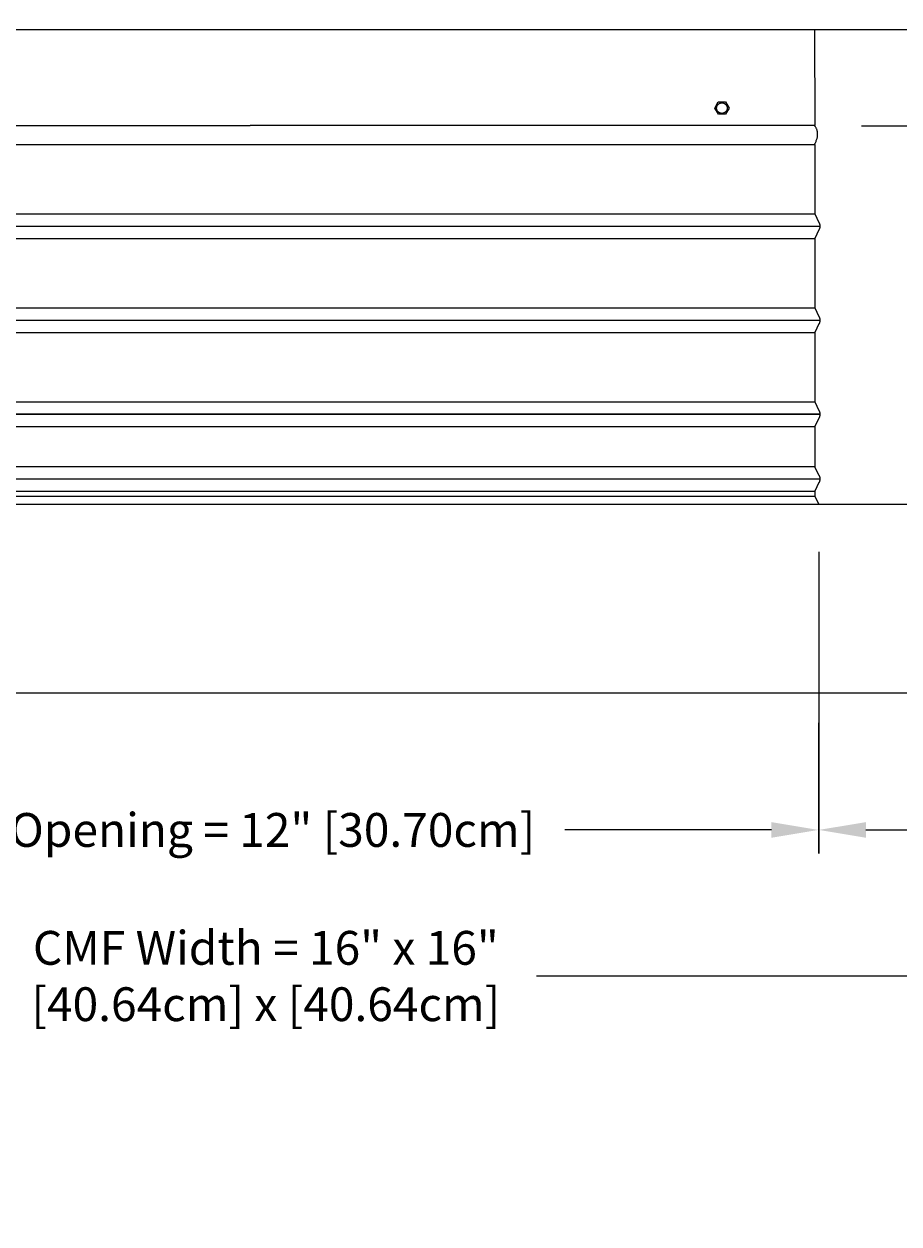
# Model space of a CAD drawing. Units: inches. Extents: x -6.3 to 76.8, y -7 to 33.1.
# Drawn here: x 4.2 to 13.5, y 13.1 to 25.9 of the extents above; entities that cross this region are included whole.
import ezdxf

# ---------------------------------------------------------------- set-up
doc = ezdxf.new("R2010")
doc.units = ezdxf.units.IN
doc.header["$MEASUREMENT"] = 0
doc.layers.add('Dimension (ANSI)', color=5, linetype='Continuous', lineweight=25)
doc.layers.add('PV', color=250, linetype='Continuous')
doc.styles.add('Arial', font='arial.ttf')
doc.dimstyles.new('Dimensions', dxfattribs={"dimtxt": 0.089844, "dimasz": 0.125, "dimexe": 0.0625, "dimexo": 0.125, "dimgap": 0.09, "dimtad": 0, "dimtih": 1, "dimtoh": 1, "dimzin": 0, "dimdsep": 46, "dimlunit": 5, "dimtxsty": 'Arial', "dimcen": 0, "dimadec": 0, "dimazin": 0, "dimtfac": 1, "dimtofl": 0, "dimtmove": 0, "dimatfit": 3, "dimfxl": 1, "dimfrac": 2, "dimtolj": 1, "dimtzin": 0, "dimarcsym": 0})

# ---------------------------------------------------------------- blocks, each defined once
blk = doc.blocks.new('*D127')
at = {"layer": 'Defpoints', "color": 0, "transparency": 16777216}
for p in [(-1.38, 18.795), (14.62, 18.795), (14.62, 15.783)]:
    blk.add_point(p, dxfattribs=at)
at = {"layer": 'Dimension (ANSI)', "color": 0, "lineweight": -2, "transparency": 16777216}
for p, q in [((-1.38, 18.295), (-1.38, 15.533)), ((14.62, 18.295), (14.62, 15.533)), ((-0.88, 15.783), (3.911, 15.783)), ((14.12, 15.783), (9.668, 15.783))]:
    blk.add_line(p, q, dxfattribs=at)
at = {"layer": 'Dimension (ANSI)', "color": 0, "transparency": 16777216}
for points in [[(-0.88, 15.867), (-0.88, 15.7), (-1.38, 15.783)], [(14.12, 15.867), (14.12, 15.7), (14.62, 15.783)]]:
    blk.add_solid(points, dxfattribs=at)
at = {"layer": 'Dimension (ANSI)', "color": 0, "transparency": 16777216, "insert": (6.79, 15.783), "char_height": 0.35938, "attachment_point": 5, "style": 'Arial'}
blk.add_mtext('\\A1;CMF Width = 16" x 16"\\P[40.64cm] x [40.64cm]', dxfattribs=at)
blk = doc.blocks.new('*D130')
at = {"layer": 'Defpoints', "color": 0, "transparency": 16777216}
for p in [(0.576, 18.974), (12.664, 18.974), (12.664, 17.336)]:
    blk.add_point(p, dxfattribs=at)
at = {"layer": 'Dimension (ANSI)', "color": 0, "lineweight": -2, "transparency": 16777216}
for p, q in [((0.576, 18.474), (0.576, 17.086)), ((12.664, 18.474), (12.664, 17.086)), ((1.076, 17.336), (3.753, 17.336)), ((12.164, 17.336), (9.967, 17.336))]:
    blk.add_line(p, q, dxfattribs=at)
at = {"layer": 'Dimension (ANSI)', "color": 0, "transparency": 16777216}
for points in [[(1.076, 17.419), (1.076, 17.253), (0.576, 17.336)], [(12.164, 17.419), (12.164, 17.253), (12.664, 17.336)]]:
    blk.add_solid(points, dxfattribs=at)
at = {"layer": 'Dimension (ANSI)', "color": 0, "transparency": 16777216, "insert": (6.86, 17.336), "char_height": 0.35938, "attachment_point": 5, "style": 'Arial'}
blk.add_mtext('\\A1;Opening = 12" [30.70cm]', dxfattribs=at)
blk = doc.blocks.new('*D133')
at = {"layer": 'Defpoints', "color": 0, "transparency": 16777216}
for p in [(12.668, 20.794), (14.62, 18.795), (12.668, 17.336)]:
    blk.add_point(p, dxfattribs=at)
at = {"layer": 'Dimension (ANSI)', "color": 0, "lineweight": -2, "transparency": 16777216}
for p, q in [((12.668, 20.294), (12.668, 17.086)), ((14.62, 18.295), (14.62, 17.086)), ((13.168, 17.336), (14.12, 17.336)), ((14.62, 17.336), (15.126, 17.336))]:
    blk.add_line(p, q, dxfattribs=at)
at = {"layer": 'Dimension (ANSI)', "color": 0, "transparency": 16777216}
for points in [[(13.168, 17.419), (13.168, 17.253), (12.668, 17.336)], [(14.12, 17.419), (14.12, 17.253), (14.62, 17.336)]]:
    blk.add_solid(points, dxfattribs=at)
at = {"layer": 'Dimension (ANSI)', "color": 0, "transparency": 16777216, "insert": (16.917, 17.336), "char_height": 0.35938, "attachment_point": 5, "style": 'Arial'}
blk.add_mtext('\\A1;Flashing = 2"\\P [4.96cm]', dxfattribs=at)
blk = doc.blocks.new('*D144')
at = {"layer": 'Defpoints', "color": 0, "transparency": 16777216}
for p in [(12.625, 29.822), (22.197, 29.822), (14.495, 20.795)]:
    blk.add_point(p, dxfattribs=at)
at = {"layer": 'Dimension (ANSI)', "color": 0, "lineweight": -2, "transparency": 16777216}
for p, q in [((13.125, 29.822), (22.447, 29.822)), ((22.197, 29.322), (22.197, 26.8)), ((22.197, 21.295), (22.197, 23.815)), ((14.995, 20.795), (22.447, 20.795))]:
    blk.add_line(p, q, dxfattribs=at)
at = {"layer": 'Dimension (ANSI)', "color": 0, "transparency": 16777216}
for points in [[(22.114, 29.322), (22.28, 29.322), (22.197, 29.822)], [(22.114, 21.295), (22.28, 21.295), (22.197, 20.795)]]:
    blk.add_solid(points, dxfattribs=at)
at = {"layer": 'Dimension (ANSI)', "color": 0, "transparency": 16777216, "insert": (22.197, 25.308), "char_height": 0.35938, "attachment_point": 5, "style": 'Arial'}
blk.add_mtext('\\A1;Overall \\PHeight\\P9"\\P [22.93cm]', dxfattribs=at)
blk = doc.blocks.new('*D147')
at = {"layer": 'Defpoints', "color": 0, "transparency": 16777216}
for p in [(12.621, 24.822), (16.385, 24.822), (14.495, 20.795)]:
    blk.add_point(p, dxfattribs=at)
at = {"layer": 'Dimension (ANSI)', "color": 0, "lineweight": -2, "transparency": 16777216}
for p, q in [((16.385, 25.322), (16.385, 25.822)), ((13.121, 24.822), (16.635, 24.822)), ((16.385, 24.822), (16.385, 24.322)), ((16.385, 21.295), (16.385, 24.322)), ((16.385, 22.808), (17.305, 22.808)), ((17.305, 22.808), (18.025, 22.808)), ((16.385, 20.795), (16.385, 21.295)), ((14.995, 20.795), (16.635, 20.795)), ((16.385, 20.295), (16.385, 19.795))]:
    blk.add_line(p, q, dxfattribs=at)
at = {"layer": 'Dimension (ANSI)', "color": 0, "transparency": 16777216}
for points in [[(16.301, 25.322), (16.468, 25.322), (16.385, 24.822)], [(16.301, 20.295), (16.468, 20.295), (16.385, 20.795)]]:
    blk.add_solid(points, dxfattribs=at)
at = {"layer": 'Dimension (ANSI)', "color": 0, "transparency": 16777216, "insert": (19.821, 22.808), "char_height": 0.35938, "attachment_point": 5, "style": 'Arial'}
blk.add_mtext('\\A1;Collar Height\\P4"\\P [10.23cm]', dxfattribs=at)

msp = doc.modelspace()

# ---------------------------------------------------------------- linework, layer by layer
at = {"layer": 'PV'}
for p, q in [((11.5814, 25.0108), (11.5815, 25.0121)), ((11.5814, 25.0095), (11.5814, 25.0108)), ((11.5814, 25.0082), (11.5814, 25.0095)), ((11.5815, 25.0069), (11.5814, 25.0082)), ((11.5815, 25.0134), (11.5817, 25.0147)), ((11.5815, 25.0121), (11.5815, 25.0134)), ((11.5815, 25.0056), (11.5815, 25.0069)), ((11.5816, 25.0044), (11.5815, 25.0056)), ((11.5818, 25.0031), (11.5816, 25.0044)), ((11.5817, 25.0147), (11.5818, 25.0161)), ((11.5818, 25.0161), (11.582, 25.0174)), ((11.5819, 25.0019), (11.5818, 25.0031)), ((11.582, 25.0174), (11.5822, 25.0188)), ((11.5822, 25.0188), (11.5824, 25.0201)), ((11.5824, 25.0201), (11.5827, 25.0215)), ((11.5827, 25.0215), (11.583, 25.0228)), ((11.583, 25.0228), (11.5834, 25.0242)), ((11.5834, 25.0242), (11.5837, 25.0255)), ((11.5837, 25.0255), (11.5842, 25.0269)), ((11.5842, 25.0269), (11.5846, 25.0282)), ((11.5846, 25.0282), (11.5851, 25.0295)), ((11.5851, 25.0295), (11.5856, 25.0308)), ((11.5856, 25.0308), (11.5862, 25.0322)), ((11.5862, 25.0322), (11.5868, 25.0335)), ((11.5868, 25.0335), (11.5874, 25.0348)), ((11.5874, 25.0348), (11.5881, 25.036)), ((11.5881, 25.036), (11.5888, 25.0373)), ((11.5888, 25.0373), (11.5895, 25.0386)), ((11.5895, 25.0386), (11.5903, 25.0398)), ((11.5903, 25.0398), (11.5911, 25.041)), ((11.5911, 25.041), (11.5919, 25.0422)), ((11.5919, 25.0422), (11.5928, 25.0434)), ((11.5928, 25.0434), (11.5937, 25.0445)), ((11.5937, 25.0445), (11.5946, 25.0457)), ((11.5946, 25.0457), (11.5955, 25.0468)), ((11.5955, 25.0468), (11.5965, 25.0478)), ((11.5965, 25.0478), (11.5975, 25.0489)), ((11.5975, 25.0489), (11.5986, 25.0499)), ((11.5986, 25.0499), (11.5996, 25.0509)), ((11.5996, 25.0509), (11.6007, 25.0519)), ((11.6007, 25.0519), (11.6018, 25.0528)), ((11.6018, 25.0528), (11.6029, 25.0537)), ((11.6029, 25.0537), (11.6041, 25.0546)), ((11.6041, 25.0546), (11.6052, 25.0554)), ((11.6052, 25.0554), (11.6064, 25.0562)), ((11.6064, 25.0562), (11.6076, 25.057)), ((11.6076, 25.057), (11.6088, 25.0577)), ((11.6088, 25.0577), (11.61, 25.0585)), ((11.61, 25.0585), (11.6112, 25.0591)), ((11.6112, 25.0591), (11.6125, 25.0598)), ((11.6125, 25.0598), (11.6137, 25.0604)), ((11.6137, 25.0604), (11.615, 25.0609)), ((11.615, 25.0609), (11.6162, 25.0615)), ((11.6162, 25.0615), (11.6175, 25.062)), ((11.6175, 25.062), (11.6187, 25.0625)), ((11.6187, 25.0625), (11.62, 25.0629)), ((11.62, 25.0629), (11.6213, 25.0633)), ((11.6213, 25.0633), (11.6226, 25.0637)), ((11.6226, 25.0637), (11.6238, 25.064)), ((11.6238, 25.064), (11.6251, 25.0643)), ((11.6251, 25.0643), (11.6264, 25.0646)), ((11.6264, 25.0646), (11.6276, 25.0648)), ((11.6276, 25.0648), (11.6289, 25.065)), ((11.6289, 25.065), (11.6301, 25.0652)), ((11.6301, 25.0652), (11.6314, 25.0654)), ((11.6314, 25.0654), (11.6327, 25.0655)), ((11.6327, 25.0655), (11.6341, 25.0656)), ((11.6341, 25.0656), (11.6354, 25.0657)), ((11.6354, 25.0657), (11.6368, 25.0657)), ((11.6368, 25.0657), (11.6381, 25.0657)), ((11.6381, 25.0657), (11.6395, 25.0657)), ((11.6395, 25.0657), (11.6409, 25.0656)), ((11.6409, 25.0656), (11.6423, 25.0655)), ((11.6423, 25.0655), (11.6437, 25.0654)), ((11.6437, 25.0654), (11.645, 25.0653)), ((11.645, 25.0653), (11.6464, 25.0651)), ((11.6464, 25.0651), (11.6478, 25.0648)), ((11.6478, 25.0648), (11.6492, 25.0646)), ((11.6492, 25.0646), (11.6505, 25.0642)), ((11.6505, 25.0642), (11.6519, 25.0639)), ((11.6519, 25.0639), (11.6532, 25.0635)), ((11.6532, 25.0635), (11.6546, 25.0631)), ((11.6546, 25.0631), (11.6559, 25.0627)), ((11.6559, 25.0627), (11.6572, 25.0622)), ((11.6572, 25.0622), (11.6585, 25.0617)), ((11.6585, 25.0617), (11.6598, 25.0612)), ((11.6598, 25.0612), (11.6611, 25.0606)), ((11.6611, 25.0606), (11.6624, 25.06)), ((11.6624, 25.06), (11.6636, 25.0594)), ((11.6636, 25.0594), (11.6648, 25.0588)), ((11.6648, 25.0588), (11.666, 25.0581)), ((11.666, 25.0581), (11.6672, 25.0574)), ((11.6672, 25.0574), (11.6684, 25.0566)), ((11.6684, 25.0566), (11.6695, 25.0559)), ((11.6695, 25.0559), (11.6706, 25.0551)), ((11.6706, 25.0551), (11.6717, 25.0543)), ((11.6717, 25.0543), (11.6728, 25.0535)), ((11.6728, 25.0535), (11.6738, 25.0526)), ((11.6738, 25.0526), (11.6748, 25.0517)), ((11.6748, 25.0517), (11.6758, 25.0508)), ((11.6758, 25.0508), (11.6768, 25.0499)), ((11.6768, 25.0499), (11.6778, 25.0489)), ((11.6778, 25.0489), (11.6788, 25.0479)), ((11.6788, 25.0479), (11.6797, 25.0469)), ((11.6797, 25.0469), (11.6806, 25.0459)), ((11.6806, 25.0459), (11.6815, 25.0448)), ((11.6815, 25.0448), (11.6823, 25.0437)), ((11.6823, 25.0437), (11.6832, 25.0426)), ((11.6832, 25.0426), (11.684, 25.0415)), ((11.684, 25.0415), (11.6848, 25.0403)), ((11.6848, 25.0403), (11.6855, 25.0391)), ((11.6855, 25.0391), (11.6862, 25.0379)), ((11.6862, 25.0379), (11.6869, 25.0367)), ((11.6869, 25.0367), (11.6876, 25.0355)), ((11.6876, 25.0355), (11.6882, 25.0342)), ((11.6882, 25.0342), (11.6888, 25.033)), ((11.6888, 25.033), (11.6894, 25.0317)), ((11.6894, 25.0317), (11.6899, 25.0304)), ((11.6899, 25.0304), (11.6904, 25.0291)), ((11.6904, 25.0291), (11.6909, 25.0278)), ((11.6909, 25.0278), (11.6913, 25.0265)), ((11.6913, 25.0265), (11.6917, 25.0251)), ((11.6917, 25.0251), (11.6921, 25.0238)), ((11.6921, 25.0238), (11.6924, 25.0225)), ((11.6924, 25.0225), (11.6927, 25.0211)), ((11.6927, 25.0211), (11.693, 25.0198)), ((11.693, 25.0198), (11.6932, 25.0185)), ((11.6932, 25.0185), (11.6934, 25.0171)), ((11.6934, 25.0171), (11.6936, 25.0158)), ((11.6936, 25.0158), (11.6937, 25.0145)), ((11.6937, 25.0042), (11.6936, 25.0028)), ((11.6937, 25.0145), (11.6938, 25.0133)), ((11.6938, 25.0055), (11.6937, 25.0042)), ((11.6938, 25.0133), (11.6939, 25.012)), ((11.6939, 25.0068), (11.6938, 25.0055)), ((11.6939, 25.012), (11.6939, 25.0107)), ((11.6939, 25.0107), (11.694, 25.0094)), ((11.694, 25.0094), (11.6939, 25.0081)), ((11.6939, 25.0081), (11.6939, 25.0068)), ((11.5821, 25.0006), (11.5819, 25.0019)), ((11.5823, 24.9994), (11.5821, 25.0006)), ((11.5826, 24.9981), (11.5823, 24.9994)), ((11.5828, 24.9969), (11.5826, 24.9981)), ((11.5831, 24.9956), (11.5828, 24.9969)), ((11.5835, 24.9943), (11.5831, 24.9956)), ((11.5838, 24.9931), (11.5835, 24.9943)), ((11.5843, 24.9918), (11.5838, 24.9931)), ((11.5847, 24.9905), (11.5843, 24.9918)), ((11.5852, 24.9893), (11.5847, 24.9905)), ((11.5857, 24.988), (11.5852, 24.9893)), ((11.5862, 24.9867), (11.5857, 24.988)), ((11.5868, 24.9855), (11.5862, 24.9867)), ((11.5874, 24.9842), (11.5868, 24.9855)), ((11.588, 24.983), (11.5874, 24.9842)), ((11.5887, 24.9818), (11.588, 24.983)), ((11.5894, 24.9805), (11.5887, 24.9818)), ((11.5901, 24.9793), (11.5894, 24.9805)), ((11.5909, 24.9782), (11.5901, 24.9793)), ((11.5917, 24.977), (11.5909, 24.9782)), ((11.5926, 24.9758), (11.5917, 24.977)), ((11.5934, 24.9747), (11.5926, 24.9758)), ((11.5943, 24.9736), (11.5934, 24.9747)), ((11.5953, 24.9725), (11.5943, 24.9736)), ((11.5962, 24.9714), (11.5953, 24.9725)), ((11.5972, 24.9703), (11.5962, 24.9714)), ((11.5983, 24.9693), (11.5972, 24.9703)), ((11.5993, 24.9683), (11.5983, 24.9693)), ((11.6004, 24.9673), (11.5993, 24.9683)), ((11.6015, 24.9664), (11.6004, 24.9673)), ((11.6026, 24.9654), (11.6015, 24.9664)), ((11.6038, 24.9646), (11.6026, 24.9654)), ((11.6049, 24.9637), (11.6038, 24.9646)), ((11.6061, 24.9629), (11.6049, 24.9637)), ((11.6073, 24.9621), (11.6061, 24.9629)), ((11.6086, 24.9613), (11.6073, 24.9621)), ((11.6098, 24.9606), (11.6086, 24.9613)), ((11.6111, 24.9599), (11.6098, 24.9606)), ((11.6124, 24.9592), (11.6111, 24.9599)), ((11.6137, 24.9586), (11.6124, 24.9592)), ((11.615, 24.958), (11.6137, 24.9586)), ((11.6163, 24.9574), (11.615, 24.958)), ((11.6176, 24.9569), (11.6163, 24.9574)), ((11.619, 24.9564), (11.6176, 24.9569)), ((11.6203, 24.9559), (11.619, 24.9564)), ((11.6216, 24.9555), (11.6203, 24.9559)), ((11.623, 24.9551), (11.6216, 24.9555)), ((11.6243, 24.9548), (11.623, 24.9551)), ((11.6257, 24.9545), (11.6243, 24.9548)), ((11.627, 24.9542), (11.6257, 24.9545)), ((11.6284, 24.954), (11.627, 24.9542)), ((11.6297, 24.9537), (11.6284, 24.954)), ((11.6311, 24.9536), (11.6297, 24.9537)), ((11.6324, 24.9534), (11.6311, 24.9536)), ((11.6337, 24.9533), (11.6324, 24.9534)), ((11.635, 24.9532), (11.6337, 24.9533)), ((11.6364, 24.9532), (11.635, 24.9532)), ((11.6377, 24.9532), (11.6364, 24.9532)), ((11.639, 24.9532), (11.6377, 24.9532)), ((11.6402, 24.9532), (11.639, 24.9532)), ((11.6415, 24.9533), (11.6402, 24.9532)), ((11.6428, 24.9534), (11.6415, 24.9533)), ((11.644, 24.9535), (11.6428, 24.9534)), ((11.6452, 24.9537), (11.644, 24.9535)), ((11.6465, 24.9539), (11.6452, 24.9537)), ((11.6477, 24.9541), (11.6465, 24.9539)), ((11.649, 24.9543), (11.6477, 24.9541)), ((11.6503, 24.9546), (11.649, 24.9543)), ((11.6515, 24.9549), (11.6503, 24.9546)), ((11.6528, 24.9553), (11.6515, 24.9549)), ((11.6541, 24.9556), (11.6528, 24.9553)), ((11.6553, 24.956), (11.6541, 24.9556)), ((11.6566, 24.9565), (11.6553, 24.956)), ((11.6579, 24.9569), (11.6566, 24.9565)), ((11.6592, 24.9574), (11.6579, 24.9569)), ((11.6604, 24.958), (11.6592, 24.9574)), ((11.6617, 24.9585), (11.6604, 24.958)), ((11.6629, 24.9592), (11.6617, 24.9585)), ((11.6641, 24.9598), (11.6629, 24.9592)), ((11.6654, 24.9605), (11.6641, 24.9598)), ((11.6666, 24.9612), (11.6654, 24.9605)), ((11.6678, 24.9619), (11.6666, 24.9612)), ((11.669, 24.9627), (11.6678, 24.9619)), ((11.6702, 24.9635), (11.669, 24.9627)), ((11.6713, 24.9643), (11.6702, 24.9635)), ((11.6725, 24.9652), (11.6713, 24.9643)), ((11.6736, 24.9661), (11.6725, 24.9652)), ((11.6747, 24.967), (11.6736, 24.9661)), ((11.6758, 24.968), (11.6747, 24.967)), ((11.6768, 24.969), (11.6758, 24.968)), ((11.6778, 24.97), (11.6768, 24.969)), ((11.6788, 24.9711), (11.6778, 24.97)), ((11.6798, 24.9722), (11.6788, 24.9711)), ((11.6808, 24.9733), (11.6798, 24.9722)), ((11.6817, 24.9744), (11.6808, 24.9733)), ((11.6826, 24.9755), (11.6817, 24.9744)), ((11.6835, 24.9767), (11.6826, 24.9755)), ((11.6843, 24.9779), (11.6835, 24.9767)), ((11.6851, 24.9791), (11.6843, 24.9779)), ((11.6859, 24.9804), (11.6851, 24.9791)), ((11.6866, 24.9816), (11.6859, 24.9804)), ((11.6873, 24.9829), (11.6866, 24.9816)), ((11.688, 24.9842), (11.6873, 24.9829)), ((11.6886, 24.9854), (11.688, 24.9842)), ((11.6892, 24.9867), (11.6886, 24.9854)), ((11.6897, 24.9881), (11.6892, 24.9867)), ((11.6903, 24.9894), (11.6897, 24.9881)), ((11.6908, 24.9907), (11.6903, 24.9894)), ((11.6912, 24.9921), (11.6908, 24.9907)), ((11.6916, 24.9934), (11.6912, 24.9921)), ((11.692, 24.9948), (11.6916, 24.9934)), ((11.6924, 24.9961), (11.692, 24.9948)), ((11.6927, 24.9975), (11.6924, 24.9961)), ((11.6929, 24.9988), (11.6927, 24.9975)), ((11.6932, 25.0002), (11.6929, 24.9988)), ((11.6934, 25.0015), (11.6932, 25.0002)), ((11.6936, 25.0028), (11.6934, 25.0015)), ((12.624, 24.6237), (12.624, 24.6237)), ((12.624, 23.8855), (12.624, 23.8855)), ((12.624, 23.6237), (12.624, 23.6237)), ((12.624, 22.8855), (12.624, 22.8855)), ((12.624, 22.6237), (12.624, 22.6237)), ((12.624, 21.8855), (12.624, 21.8855)), ((12.624, 21.6237), (12.624, 21.6237)), ((12.624, 20.9362), (12.624, 20.9362))]:
    msp.add_line(p, q, dxfattribs=at)
for points in [[(14.6963, 25.8413), (-1.4494, 25.8413)], [(0.6233, 25.8413), (0.624, 24.823), (6.624, 24.823)], [(12.6233, 25.8413), (12.624, 24.823), (6.624, 24.823)], [(11.562, 25.0094), (11.5998, 25.0751), (11.6756, 25.075), (11.7134, 25.0095), (11.6756, 24.9439), (11.5999, 24.9439), (11.562, 25.0094)], [(0.624, 24.6237), (6.624, 24.6237), (12.624, 24.6237)], [(12.624, 24.6237), (12.624, 24.6237), (12.624, 24.3171), (12.624, 23.8855), (12.6697, 23.7941), (12.671, 23.7914), (12.672, 23.7891), (12.673, 23.7868), (12.6739, 23.7844), (12.6747, 23.782), (12.6755, 23.7796), (12.6762, 23.7771), (12.6768, 23.7747), (12.6774, 23.7722), (12.6778, 23.7697), (12.6783, 23.7672), (12.6786, 23.7646), (12.6788, 23.7621), (12.679, 23.7596), (12.6791, 23.7571), (12.6792, 23.7546), (12.6791, 23.752), (12.679, 23.7495), (12.6788, 23.747), (12.6786, 23.7445), (12.6783, 23.742), (12.6778, 23.7394), (12.6774, 23.7369), (12.6768, 23.7345), (12.6762, 23.732), (12.6755, 23.7295), (12.6747, 23.7271), (12.6739, 23.7247), (12.673, 23.7223), (12.672, 23.72), (12.671, 23.7177), (12.6699, 23.7154), (12.624, 23.6237), (12.624, 23.3171), (12.624, 22.8855), (12.6697, 22.7941), (12.671, 22.7914), (12.672, 22.7891), (12.673, 22.7868), (12.6739, 22.7844), (12.6747, 22.782), (12.6755, 22.7796), (12.6762, 22.7771), (12.6768, 22.7747), (12.6774, 22.7722), (12.6778, 22.7697), (12.6783, 22.7672), (12.6786, 22.7646), (12.6788, 22.7621), (12.679, 22.7596), (12.6791, 22.7571), (12.6792, 22.7546), (12.6791, 22.752), (12.679, 22.7495), (12.6788, 22.747), (12.6786, 22.7445), (12.6783, 22.742), (12.6778, 22.7394), (12.6774, 22.7369), (12.6768, 22.7345), (12.6762, 22.732), (12.6755, 22.7295), (12.6747, 22.7271), (12.6739, 22.7247), (12.673, 22.7223), (12.672, 22.72), (12.671, 22.7177), (12.6697, 22.715), (12.624, 22.6237), (12.624, 22.3171), (12.624, 21.8855), (12.6697, 21.7941), (12.671, 21.7914), (12.672, 21.7891), (12.673, 21.7868), (12.6739, 21.7844), (12.6747, 21.782), (12.6755, 21.7796), (12.6762, 21.7771), (12.6768, 21.7747), (12.6774, 21.7722), (12.6778, 21.7697), (12.6783, 21.7672), (12.6786, 21.7646), (12.6788, 21.7621), (12.679, 21.7596), (12.6791, 21.7571), (12.6792, 21.7546)], [(0.624, 23.8855), (6.624, 23.8855), (12.624, 23.8855)], [(0.5689, 23.7546), (6.624, 23.7546), (12.6792, 23.7546)], [(0.624, 23.6237), (6.624, 23.6237), (12.624, 23.6237)], [(0.624, 22.8855), (6.624, 22.8855), (12.624, 22.8855)], [(0.5689, 22.7546), (6.624, 22.7546), (12.6792, 22.7546)], [(0.624, 22.6237), (6.624, 22.6237), (12.624, 22.6237)], [(0.624, 21.8855), (6.624, 21.8855), (12.624, 21.8855)], [(12.6792, 21.7546), (12.6791, 21.752), (12.679, 21.7495), (12.6788, 21.747), (12.6786, 21.7445), (12.6783, 21.742), (12.6778, 21.7394), (12.6774, 21.7369), (12.6768, 21.7345), (12.6762, 21.732), (12.6755, 21.7295), (12.6747, 21.7271), (12.6739, 21.7247), (12.673, 21.7223), (12.672, 21.72), (12.671, 21.7177), (12.6697, 21.715), (12.624, 21.6237), (12.624, 21.1885), (12.6697, 21.1066), (12.671, 21.1039), (12.672, 21.1016), (12.673, 21.0993), (12.6739, 21.0969), (12.6747, 21.0945), (12.6755, 21.0921), (12.6762, 21.0896), (12.6768, 21.0872), (12.6774, 21.0847), (12.6778, 21.0822), (12.6783, 21.0797), (12.6786, 21.0771), (12.6788, 21.0746), (12.679, 21.0721), (12.6791, 21.0696), (12.6792, 21.0671), (12.6791, 21.0645), (12.679, 21.062), (12.6788, 21.0595), (12.6786, 21.057), (12.6783, 21.0545), (12.6778, 21.0519), (12.6774, 21.0494), (12.6768, 21.047), (12.6762, 21.0445), (12.6755, 21.042), (12.6747, 21.0396), (12.6739, 21.0372), (12.673, 21.0348), (12.672, 21.0325), (12.671, 21.0302), (12.6699, 21.0279), (12.624, 20.9362), (12.624, 20.8855), (12.6693, 20.795)], [(0.624, 21.6237), (6.624, 21.6237), (12.624, 21.6237)], [(0.624, 21.198), (6.624, 21.198), (12.624, 21.198)], [(0.5689, 21.0671), (6.624, 21.0671), (12.6792, 21.0671)], [(0.624, 20.9362), (6.624, 20.9362), (12.624, 20.9362)], [(0.624, 20.8855), (6.624, 20.8855), (12.624, 20.8855)]]:
    msp.add_lwpolyline(points, dxfattribs=at)
msp.add_lwpolyline([(0.5689, 21.7546), (6.624, 21.7546), (12.6792, 21.7546), (6.624, 21.7546)], close=True, dxfattribs=at)
for points in [[(0.5782, 20.7949), (-1.2552, 20.7949, 0.4142136), (-1.3802, 20.6699), (-1.3802, 18.7949), (14.6198, 18.7949), (14.6198, 20.6699, 0.4142136)], [(14.6198, 20.6699, 0.4142136), (14.4948, 20.7949), (0.5782, 20.7949, 0.4142136)]]:
    msp.add_lwpolyline(points, format="xyb", dxfattribs=at)
msp.add_open_spline([(12.6225, 24.6237), (12.6874, 24.7407), (12.624, 24.823)], degree=2, dxfattribs=at)

# ---------------------------------------------------------------- dimensions: what is measured, and where the dimension line sits
at = {"layer": 'Dimension (ANSI)'}
for base, p1, p2, angle, text, override, picture, middle in [((22.1969, 29.8219), (14.4948, 20.7949), (12.625, 29.8219), 90, 'Overall \\PHeight\\P<>\\P[]', {"dimpost": '"'}, '*D144', (22.1969, 25.3078)), ((16.3846, 24.822), (14.4948, 20.7949), (12.6207, 24.822), 90, 'Collar Height\\P<>\\P[]', {"dimpost": '"', "dimtmove": 1}, '*D147', (18.3846, 22.8084)), ((12.6682, 17.3361), (14.6198, 18.7949), (12.6682, 20.7939), 180, 'Flashing = <>\\P[]', {"dimpost": '"'}, '*D133', (16.9174, 17.3361))]:
    dim = msp.add_linear_dim(base=base, p1=p1, p2=p2, angle=angle, text=text, dimstyle='Dimensions', override=override, dxfattribs=at)
    dim.commit()
    dim.dimension.update_dxf_attribs({"geometry": picture, "text_midpoint": middle, "dimtype": 160})
for base, p1, p2, text, picture, middle in [((12.6636, 17.3361), (0.5762, 18.9741), (12.6636, 18.9741), 'Opening = <>', '*D130', (6.8596, 17.3361)), ((14.6198, 15.7833), (-1.3802, 18.7949), (14.6198, 18.7949), 'CMF Width = 16" x <>\\P[40.64cm] x[]', '*D127', (6.7897, 15.7833))]:
    dim = msp.add_linear_dim(base=base, p1=p1, p2=p2, text=text, dimstyle='Dimensions', override={"dimpost": '"'}, dxfattribs=at)
    dim.commit()
    dim.dimension.update_dxf_attribs({"geometry": picture, "text_midpoint": middle, "dimtype": 160})

doc.saveas('drawing.dxf')
